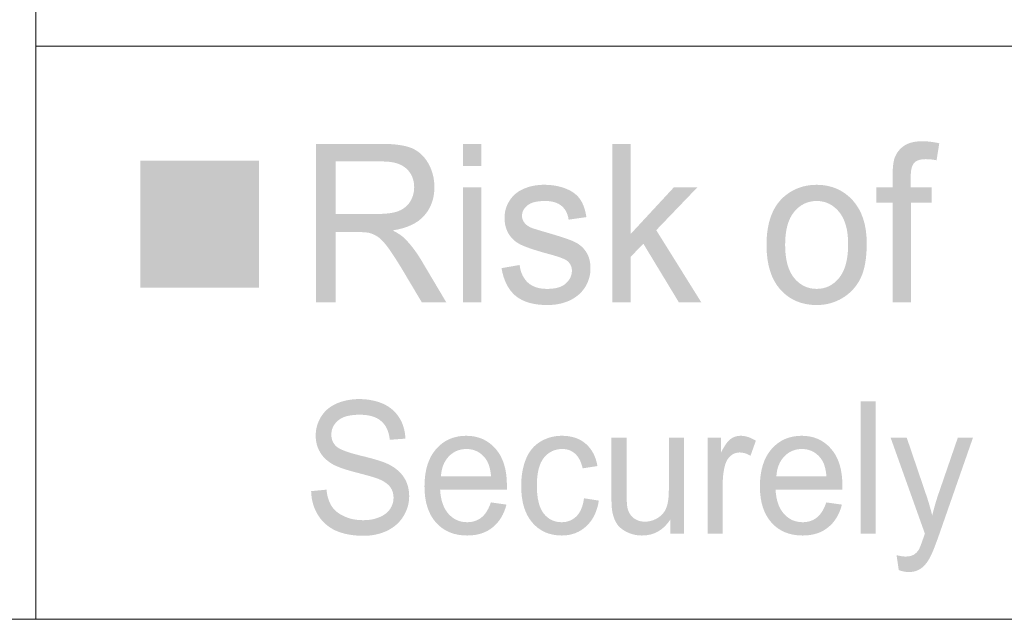
# Model space of a CAD drawing. Units: millimetres. Extents: x 1650 to 5229, y 373 to 1888.
# Drawn here: x 1808 to 1820, y 1012 to 1019 of the extents above; entities that cross this region are included whole.
import ezdxf

# ---------------------------------------------------------------- set-up
doc = ezdxf.new("R2010")
doc.units = ezdxf.units.MM

msp = doc.modelspace()

# ---------------------------------------------------------------- hatches: boundary and pattern name
at = {"lineweight": 0}
h = msp.add_hatch(color=256, dxfattribs=at)
edge = h.paths.add_edge_path(flags=16)
edge.add_spline(control_points=[(1811.61693, 1016.71345), (1811.61693, 1016.71345), (1812.1525, 1016.71345), (1812.1525, 1016.71345), (1812.2659, 1016.71345), (1812.35516, 1016.72603), (1812.41902, 1016.75067), (1812.48314, 1016.77682), (1812.53292, 1016.81705), (1812.56662, 1016.87236), (1812.59981, 1016.92768), (1812.6159, 1016.98853), (1812.6159, 1017.0534), (1812.6159, 1017.14794), (1812.58346, 1017.22588), (1812.51935, 1017.28724), (1812.45397, 1017.34808), (1812.35239, 1017.37977), (1812.21335, 1017.37977), (1812.21335, 1017.37977), (1811.61693, 1017.37977), (1811.61693, 1017.37977), (1811.61693, 1017.37977), (1811.61693, 1016.71345), (1811.61693, 1016.71345)], knot_values=[0, 0, 0, 0, 1, 1, 1, 2, 2, 2, 3, 3, 3, 4, 4, 4, 5, 5, 5, 6, 6, 6, 7, 7, 7, 8, 8, 8, 8], degree=3, periodic=0)
edge = h.paths.add_edge_path()
edge.add_spline(control_points=[(1811.36726, 1015.58952), (1811.36726, 1015.58952), (1811.36726, 1017.60304), (1811.36726, 1017.60304), (1811.36726, 1017.60304), (1812.20278, 1017.60304), (1812.20278, 1017.60304), (1812.37049, 1017.60304), (1812.49772, 1017.58444), (1812.58472, 1017.54923), (1812.67222, 1017.51202), (1812.74237, 1017.44765), (1812.79467, 1017.35663), (1812.84697, 1017.26511), (1812.87262, 1017.16403), (1812.87262, 1017.0534), (1812.87262, 1016.91008), (1812.82987, 1016.78939), (1812.74313, 1016.69133), (1812.65588, 1016.59327), (1812.52261, 1016.53141), (1812.34258, 1016.50476), (1812.40771, 1016.47107), (1812.45875, 1016.43737), (1812.49294, 1016.40418), (1812.56536, 1016.33278), (1812.6335, 1016.24427), (1812.69887, 1016.13816), (1812.69887, 1016.13816), (1813.02474, 1015.58952), (1813.02474, 1015.58952), (1813.02474, 1015.58952), (1812.71371, 1015.58952), (1812.71371, 1015.58952), (1812.71371, 1015.58952), (1812.46453, 1016.00842), (1812.46453, 1016.00842), (1812.39162, 1016.12861), (1812.33152, 1016.22114), (1812.28501, 1016.28551), (1812.23799, 1016.34887), (1812.19499, 1016.39413), (1812.15878, 1016.42028), (1812.12082, 1016.44542), (1812.0831, 1016.46302), (1812.04438, 1016.47308), (1812.01622, 1016.47911), (1811.97046, 1016.48314), (1811.90609, 1016.48314), (1811.90609, 1016.48314), (1811.61693, 1016.48314), (1811.61693, 1016.48314), (1811.61693, 1016.48314), (1811.61693, 1015.58952), (1811.61693, 1015.58952), (1811.61693, 1015.58952), (1811.36726, 1015.58952), (1811.36726, 1015.58952)], knot_values=[0, 0, 0, 0, 1, 1, 1, 2, 2, 2, 3, 3, 3, 4, 4, 4, 5, 5, 5, 6, 6, 6, 7, 7, 7, 8, 8, 8, 9, 9, 9, 10, 10, 10, 11, 11, 11, 12, 12, 12, 13, 13, 13, 14, 14, 14, 15, 15, 15, 16, 16, 16, 17, 17, 17, 18, 18, 18, 19, 19, 19, 19], degree=3, periodic=0)
h = msp.add_hatch(color=256, dxfattribs=at)
edge = h.paths.add_edge_path()
edge.add_spline(control_points=[(1813.23695, 1015.58952), (1813.23695, 1015.58952), (1813.23695, 1017.05088), (1813.23695, 1017.05088), (1813.23695, 1017.05088), (1813.46903, 1017.05088), (1813.46903, 1017.05088), (1813.46903, 1017.05088), (1813.46903, 1015.58952), (1813.46903, 1015.58952), (1813.46903, 1015.58952), (1813.23695, 1015.58952), (1813.23695, 1015.58952)], knot_values=[0, 0, 0, 0, 1, 1, 1, 2, 2, 2, 3, 3, 3, 4, 4, 4, 4], degree=3, periodic=0)
edge = h.paths.add_edge_path()
edge.add_spline(control_points=[(1813.23695, 1017.32143), (1813.23695, 1017.32143), (1813.23695, 1017.60304), (1813.23695, 1017.60304), (1813.23695, 1017.60304), (1813.46903, 1017.60304), (1813.46903, 1017.60304), (1813.46903, 1017.60304), (1813.46903, 1017.32143), (1813.46903, 1017.32143), (1813.46903, 1017.32143), (1813.23695, 1017.32143), (1813.23695, 1017.32143)], knot_values=[0, 0, 0, 0, 1, 1, 1, 2, 2, 2, 3, 3, 3, 4, 4, 4, 4], degree=3, periodic=0)
h = msp.add_hatch(color=256, dxfattribs=at)
edge = h.paths.add_edge_path()
edge.add_spline(control_points=[(1815.13405, 1015.58952), (1815.13405, 1015.58952), (1815.13405, 1017.60304), (1815.13405, 1017.60304), (1815.13405, 1017.60304), (1815.36663, 1017.60304), (1815.36663, 1017.60304), (1815.36663, 1017.60304), (1815.36663, 1016.46101), (1815.36663, 1016.46101), (1815.36663, 1016.46101), (1815.91301, 1017.05088), (1815.91301, 1017.05088), (1815.91301, 1017.05088), (1816.21146, 1017.05088), (1816.21146, 1017.05088), (1816.21146, 1017.05088), (1815.68948, 1016.50727), (1815.68948, 1016.50727), (1815.68948, 1016.50727), (1816.26276, 1015.58952), (1816.26276, 1015.58952), (1816.26276, 1015.58952), (1815.97788, 1015.58952), (1815.97788, 1015.58952), (1815.97788, 1015.58952), (1815.52579, 1016.33579), (1815.52579, 1016.33579), (1815.52579, 1016.33579), (1815.36663, 1016.17085), (1815.36663, 1016.17085), (1815.36663, 1016.17085), (1815.36663, 1015.58952), (1815.36663, 1015.58952), (1815.36663, 1015.58952), (1815.13405, 1015.58952), (1815.13405, 1015.58952)], knot_values=[0, 0, 0, 0, 1, 1, 1, 2, 2, 2, 3, 3, 3, 4, 4, 4, 5, 5, 5, 6, 6, 6, 7, 7, 7, 8, 8, 8, 9, 9, 9, 10, 10, 10, 11, 11, 11, 12, 12, 12, 12], degree=3, periodic=0)
h = msp.add_hatch(color=256, dxfattribs=at)
edge = h.paths.add_edge_path()
edge.add_spline(control_points=[(1818.6909, 1015.58952), (1818.6909, 1015.58952), (1818.6909, 1016.85627), (1818.6909, 1016.85627), (1818.6909, 1016.85627), (1818.48547, 1016.85627), (1818.48547, 1016.85627), (1818.48547, 1016.85627), (1818.48547, 1017.05088), (1818.48547, 1017.05088), (1818.48547, 1017.05088), (1818.6909, 1017.05088), (1818.6909, 1017.05088), (1818.6909, 1017.05088), (1818.6909, 1017.20326), (1818.6909, 1017.20326), (1818.6909, 1017.30132), (1818.69995, 1017.37423), (1818.71554, 1017.42201), (1818.73817, 1017.48487), (1818.77639, 1017.53616), (1818.83321, 1017.57689), (1818.88828, 1017.61511), (1818.96748, 1017.63623), (1819.0678, 1017.63623), (1819.13318, 1017.63623), (1819.20534, 1017.62768), (1819.28354, 1017.61059), (1819.28354, 1017.61059), (1819.24909, 1017.39485), (1819.24909, 1017.39485), (1819.20031, 1017.40441), (1819.15581, 1017.40893), (1819.11306, 1017.40893), (1819.04266, 1017.40893), (1818.99313, 1017.39385), (1818.96396, 1017.36066), (1818.93504, 1017.32897), (1818.92071, 1017.26913), (1818.92071, 1017.18264), (1818.92071, 1017.18264), (1818.92071, 1017.05088), (1818.92071, 1017.05088), (1818.92071, 1017.05088), (1819.18724, 1017.05088), (1819.18724, 1017.05088), (1819.18724, 1017.05088), (1819.18724, 1016.85627), (1819.18724, 1016.85627), (1819.18724, 1016.85627), (1818.92398, 1016.85627), (1818.92398, 1016.85627), (1818.92398, 1016.85627), (1818.92398, 1015.58952), (1818.92398, 1015.58952), (1818.92398, 1015.58952), (1818.6909, 1015.58952), (1818.6909, 1015.58952)], knot_values=[0, 0, 0, 0, 1, 1, 1, 2, 2, 2, 3, 3, 3, 4, 4, 4, 5, 5, 5, 6, 6, 6, 7, 7, 7, 8, 8, 8, 9, 9, 9, 10, 10, 10, 11, 11, 11, 12, 12, 12, 13, 13, 13, 14, 14, 14, 15, 15, 15, 16, 16, 16, 17, 17, 17, 18, 18, 18, 19, 19, 19, 19], degree=3, periodic=0)
h = msp.add_hatch(color=256, dxfattribs=at)
edge = h.paths.add_edge_path()
edge.add_spline(control_points=[(1810.64714, 1017.38982), (1810.64714, 1017.38982), (1810.64714, 1015.77659), (1810.64714, 1015.77659), (1810.64714, 1015.77659), (1809.13826, 1015.77659), (1809.13826, 1015.77659), (1809.13826, 1015.77659), (1809.13826, 1017.38982), (1809.13826, 1017.38982), (1809.13826, 1017.38982), (1810.64714, 1017.38982), (1810.64714, 1017.38982)], knot_values=[0, 0, 0, 0, 1, 1, 1, 2, 2, 2, 3, 3, 3, 4, 4, 4, 4], degree=3, periodic=0)
h = msp.add_hatch(color=256, dxfattribs=at)
edge = h.paths.add_edge_path()
edge.add_spline(control_points=[(1813.72524, 1016.02552), (1813.72524, 1016.02552), (1813.95456, 1016.06525), (1813.95456, 1016.06525), (1813.96713, 1015.96769), (1814.00333, 1015.89276), (1814.06142, 1015.84046), (1814.1195, 1015.78716), (1814.20197, 1015.76201), (1814.30581, 1015.76201), (1814.41217, 1015.76201), (1814.49062, 1015.78464), (1814.54091, 1015.8304), (1814.59296, 1015.87767), (1814.6186, 1015.93198), (1814.6186, 1015.99333), (1814.6186, 1016.04815), (1814.59497, 1016.0919), (1814.54996, 1016.12459), (1814.51727, 1016.14571), (1814.43883, 1016.17487), (1814.31361, 1016.20756), (1814.14439, 1016.25433), (1814.02697, 1016.29405), (1813.96235, 1016.32674), (1813.89597, 1016.36043), (1813.84744, 1016.4067), (1813.813, 1016.46554), (1813.77981, 1016.52538), (1813.76321, 1016.58924), (1813.76321, 1016.66216), (1813.76321, 1016.72703), (1813.77654, 1016.78738), (1813.8047, 1016.84269), (1813.8321, 1016.89851), (1813.86932, 1016.94427), (1813.9181, 1016.98149), (1813.9533, 1017.00965), (1814.00233, 1017.03328), (1814.06443, 1017.0544), (1814.12629, 1017.07301), (1814.19317, 1017.08357), (1814.26357, 1017.08357), (1814.37043, 1017.08357), (1814.46397, 1017.06647), (1814.54418, 1017.03328), (1814.62564, 1017.0011), (1814.68473, 1016.95584), (1814.72345, 1016.89902), (1814.76167, 1016.8432), (1814.78832, 1016.76726), (1814.80266, 1016.67322), (1814.80266, 1016.67322), (1814.57712, 1016.64104), (1814.57712, 1016.64104), (1814.56681, 1016.71547), (1814.53714, 1016.7733), (1814.48786, 1016.81503), (1814.43908, 1016.85677), (1814.36943, 1016.87789), (1814.28042, 1016.87789), (1814.17431, 1016.87789), (1814.09787, 1016.85879), (1814.05387, 1016.82208), (1814.00811, 1016.78486), (1813.98523, 1016.74111), (1813.98523, 1016.69082), (1813.98523, 1016.65864), (1813.99453, 1016.63048), (1814.01314, 1016.60483), (1814.032, 1016.57818), (1814.06167, 1016.55656), (1814.10139, 1016.53896), (1814.12503, 1016.5294), (1814.19317, 1016.50828), (1814.30581, 1016.47559), (1814.46824, 1016.42883), (1814.58214, 1016.39111), (1814.64727, 1016.36144), (1814.71138, 1016.33177), (1814.76268, 1016.28802), (1814.79964, 1016.2312), (1814.8366, 1016.17487), (1814.8547, 1016.10346), (1814.8547, 1016.01948), (1814.8547, 1015.93701), (1814.83207, 1015.85907), (1814.78757, 1015.78514), (1814.74206, 1015.71374), (1814.67794, 1015.65691), (1814.59346, 1015.61618), (1814.50872, 1015.57695), (1814.41268, 1015.55684), (1814.30732, 1015.55684), (1814.12981, 1015.55684), (1813.99554, 1015.59707), (1813.902, 1015.67451), (1813.80948, 1015.75346), (1813.75089, 1015.87063), (1813.72524, 1016.02552)], knot_values=[0, 0, 0, 0, 1, 1, 1, 2, 2, 2, 3, 3, 3, 4, 4, 4, 5, 5, 5, 6, 6, 6, 7, 7, 7, 8, 8, 8, 9, 9, 9, 10, 10, 10, 11, 11, 11, 12, 12, 12, 13, 13, 13, 14, 14, 14, 15, 15, 15, 16, 16, 16, 17, 17, 17, 18, 18, 18, 19, 19, 19, 20, 20, 20, 21, 21, 21, 22, 22, 22, 23, 23, 23, 24, 24, 24, 25, 25, 25, 26, 26, 26, 27, 27, 27, 28, 28, 28, 29, 29, 29, 30, 30, 30, 31, 31, 31, 32, 32, 32, 33, 33, 33, 33], degree=3, periodic=0)
h = msp.add_hatch(color=256, dxfattribs=at)
edge = h.paths.add_edge_path(flags=16)
edge.add_spline(control_points=[(1817.32609, 1016.32121), (1817.32609, 1016.13515), (1817.36381, 1015.99434), (1817.43999, 1015.90081), (1817.51618, 1015.80828), (1817.61172, 1015.76201), (1817.72663, 1015.76201), (1817.84104, 1015.76201), (1817.93583, 1015.80828), (1818.01201, 1015.90181), (1818.0882, 1015.99535), (1818.12642, 1016.13816), (1818.12642, 1016.32875), (1818.12642, 1016.50979), (1818.0882, 1016.64607), (1818.01201, 1016.7391), (1817.93507, 1016.83163), (1817.84003, 1016.87789), (1817.72663, 1016.87789), (1817.61172, 1016.87789), (1817.51618, 1016.83163), (1817.43999, 1016.7391), (1817.36381, 1016.64657), (1817.32609, 1016.50727), (1817.32609, 1016.32121)], knot_values=[0, 0, 0, 0, 1, 1, 1, 2, 2, 2, 3, 3, 3, 4, 4, 4, 5, 5, 5, 6, 6, 6, 7, 7, 7, 8, 8, 8, 8], degree=3, periodic=0)
edge = h.paths.add_edge_path()
edge.add_spline(control_points=[(1817.08999, 1016.3197), (1817.08999, 1016.58924), (1817.15939, 1016.79039), (1817.29893, 1016.92114), (1817.41636, 1017.02876), (1817.55842, 1017.08357), (1817.72663, 1017.08357), (1817.9132, 1017.08357), (1818.06557, 1017.01669), (1818.1845, 1016.88594), (1818.30268, 1016.75469), (1818.36227, 1016.57265), (1818.36227, 1016.34032), (1818.36227, 1016.15325), (1818.33637, 1016.0054), (1818.28432, 1015.89729), (1818.23152, 1015.78967), (1818.15458, 1015.70619), (1818.05501, 1015.64635), (1817.95443, 1015.586), (1817.84531, 1015.55684), (1817.72663, 1015.55684), (1817.53604, 1015.55684), (1817.38241, 1015.62322), (1817.26524, 1015.75346), (1817.14832, 1015.88471), (1817.08999, 1016.07329), (1817.08999, 1016.3197)], knot_values=[0, 0, 0, 0, 1, 1, 1, 2, 2, 2, 3, 3, 3, 4, 4, 4, 5, 5, 5, 6, 6, 6, 7, 7, 7, 8, 8, 8, 9, 9, 9, 9], degree=3, periodic=0)
h = msp.add_hatch(color=256, dxfattribs=at)
edge = h.paths.add_edge_path()
edge.add_spline(control_points=[(1811.30741, 1013.19432), (1811.30741, 1013.19432), (1811.50228, 1013.21343), (1811.50228, 1013.21343), (1811.51058, 1013.12945), (1811.5327, 1013.06006), (1811.56639, 1013.00625), (1811.60059, 1012.95244), (1811.65289, 1012.90869), (1811.72505, 1012.876), (1811.79571, 1012.84281), (1811.87617, 1012.82572), (1811.96492, 1012.82572), (1812.04388, 1012.82572), (1812.11352, 1012.83728), (1812.17488, 1012.86393), (1812.23421, 1012.88858), (1812.27998, 1012.92327), (1812.30965, 1012.96702), (1812.33881, 1013.01128), (1812.35415, 1013.05905), (1812.35415, 1013.11034), (1812.35415, 1013.16415), (1812.33932, 1013.20991), (1812.31065, 1013.24813), (1812.28023, 1013.28685), (1812.23346, 1013.32055), (1812.16733, 1013.3477), (1812.12584, 1013.3653), (1812.03256, 1013.39145), (1811.88874, 1013.42917), (1811.74441, 1013.46588), (1811.64434, 1013.50058), (1811.58576, 1013.53326), (1811.51183, 1013.5755), (1811.45601, 1013.6278), (1811.42006, 1013.69016), (1811.38335, 1013.75302), (1811.36524, 1013.82292), (1811.36524, 1013.89885), (1811.36524, 1013.98485), (1811.38762, 1014.06329), (1811.43213, 1014.13671), (1811.47713, 1014.21164), (1811.54251, 1014.26696), (1811.629, 1014.30618), (1811.71499, 1014.34289), (1811.81054, 1014.36301), (1811.9164, 1014.36301), (1812.03156, 1014.36301), (1812.13439, 1014.34189), (1812.22315, 1014.30266), (1812.31141, 1014.26294), (1812.37955, 1014.20209), (1812.42757, 1014.12565), (1812.47585, 1014.04771), (1812.50049, 1013.9597), (1812.50451, 1013.86114), (1812.50451, 1013.86114), (1812.30613, 1013.84656), (1812.30613, 1013.84656), (1812.29506, 1013.95166), (1812.25911, 1014.03111), (1812.197, 1014.08341), (1812.13615, 1014.13822), (1812.04438, 1014.16437), (1811.92419, 1014.16437), (1811.79797, 1014.16437), (1811.70645, 1014.14124), (1811.64937, 1014.09095), (1811.59204, 1014.04217), (1811.56413, 1013.98233), (1811.56413, 1013.91293), (1811.56413, 1013.85309), (1811.58349, 1013.80381), (1811.62448, 1013.76509), (1811.66446, 1013.72536), (1811.76905, 1013.68614), (1811.93752, 1013.6449), (1812.10598, 1013.60467), (1812.22139, 1013.56897), (1812.28501, 1013.53779), (1812.37628, 1013.49354), (1812.44266, 1013.43671), (1812.48716, 1013.36731), (1812.53041, 1013.29892), (1812.55254, 1013.21997), (1812.55254, 1013.12945), (1812.55254, 1013.04044), (1812.5284, 1012.95596), (1812.48088, 1012.87802), (1812.4331, 1012.79856), (1812.36471, 1012.73771), (1812.27545, 1012.69296), (1812.18669, 1012.65021), (1812.08561, 1012.62758), (1811.97297, 1012.62758), (1811.83217, 1012.62758), (1811.71323, 1012.65122), (1811.61769, 1012.69396), (1811.52239, 1012.73872), (1811.44746, 1012.8056), (1811.39265, 1012.8936), (1811.33784, 1012.98312), (1811.31018, 1013.08319), (1811.30741, 1013.19432)], knot_values=[0, 0, 0, 0, 1, 1, 1, 2, 2, 2, 3, 3, 3, 4, 4, 4, 5, 5, 5, 6, 6, 6, 7, 7, 7, 8, 8, 8, 9, 9, 9, 10, 10, 10, 11, 11, 11, 12, 12, 12, 13, 13, 13, 14, 14, 14, 15, 15, 15, 16, 16, 16, 17, 17, 17, 18, 18, 18, 19, 19, 19, 20, 20, 20, 21, 21, 21, 22, 22, 22, 23, 23, 23, 24, 24, 24, 25, 25, 25, 26, 26, 26, 27, 27, 27, 28, 28, 28, 29, 29, 29, 30, 30, 30, 31, 31, 31, 32, 32, 32, 33, 33, 33, 34, 34, 34, 35, 35, 35, 35], degree=3, periodic=0)
h = msp.add_hatch(color=256, dxfattribs=at)
edge = h.paths.add_edge_path()
edge.add_spline(control_points=[(1818.28583, 1012.65675), (1818.28583, 1012.65675), (1818.28583, 1014.33384), (1818.28583, 1014.33384), (1818.28583, 1014.33384), (1818.47717, 1014.33384), (1818.47717, 1014.33384), (1818.47717, 1014.33384), (1818.47717, 1012.65675), (1818.47717, 1012.65675), (1818.47717, 1012.65675), (1818.28583, 1012.65675), (1818.28583, 1012.65675)], knot_values=[0, 0, 0, 0, 1, 1, 1, 2, 2, 2, 3, 3, 3, 4, 4, 4, 4], degree=3, periodic=0)
h = msp.add_hatch(color=256, dxfattribs=at)
edge = h.paths.add_edge_path(flags=16)
edge.add_spline(control_points=[(1812.95559, 1013.3819), (1812.95559, 1013.3819), (1813.59198, 1013.3819), (1813.59198, 1013.3819), (1813.58343, 1013.48398), (1813.55904, 1013.56042), (1813.51906, 1013.61121), (1813.45771, 1013.69016), (1813.37801, 1013.72938), (1813.27944, 1013.72938), (1813.19069, 1013.72938), (1813.11626, 1013.69821), (1813.05516, 1013.63484), (1812.99557, 1013.57198), (1812.96188, 1013.488), (1812.95559, 1013.3819)], knot_values=[0, 0, 0, 0, 1, 1, 1, 2, 2, 2, 3, 3, 3, 4, 4, 4, 5, 5, 5, 5], degree=3, periodic=0)
edge = h.paths.add_edge_path()
edge.add_spline(control_points=[(1813.58972, 1013.05151), (1813.58972, 1013.05151), (1813.78735, 1013.02335), (1813.78735, 1013.02335), (1813.75592, 1012.89964), (1813.69784, 1012.80309), (1813.6131, 1012.7352), (1813.52887, 1012.6658), (1813.42, 1012.6311), (1813.28799, 1012.6311), (1813.12204, 1012.6311), (1812.99029, 1012.68642), (1812.89298, 1012.79504), (1812.79568, 1012.90517), (1812.74665, 1013.05754), (1812.74665, 1013.25366), (1812.74665, 1013.45884), (1812.79643, 1013.61724), (1812.89449, 1013.72938), (1812.99331, 1013.84153), (1813.12053, 1013.89735), (1813.27668, 1013.89735), (1813.4293, 1013.89735), (1813.55326, 1013.84253), (1813.64931, 1013.73291), (1813.74611, 1013.62378), (1813.79338, 1013.46739), (1813.79338, 1013.26825), (1813.79338, 1013.25668), (1813.79338, 1013.23807), (1813.79263, 1013.21343), (1813.79263, 1013.21343), (1812.94503, 1013.21343), (1812.94503, 1013.21343), (1812.95283, 1013.07917), (1812.98803, 1012.97658), (1813.05089, 1012.90668), (1813.11551, 1012.83477), (1813.19421, 1012.80007), (1813.28975, 1012.80007), (1813.36016, 1012.80007), (1813.421, 1012.82018), (1813.47003, 1012.85991), (1813.52082, 1012.90064), (1813.56005, 1012.96451), (1813.58972, 1013.05151)], knot_values=[0, 0, 0, 0, 1, 1, 1, 2, 2, 2, 3, 3, 3, 4, 4, 4, 5, 5, 5, 6, 6, 6, 7, 7, 7, 8, 8, 8, 9, 9, 9, 10, 10, 10, 11, 11, 11, 12, 12, 12, 13, 13, 13, 14, 14, 14, 15, 15, 15, 15], degree=3, periodic=0)
h = msp.add_hatch(color=256, dxfattribs=at)
edge = h.paths.add_edge_path()
edge.add_spline(control_points=[(1814.77223, 1013.10381), (1814.77223, 1013.10381), (1814.96056, 1013.07464), (1814.96056, 1013.07464), (1814.93969, 1012.93635), (1814.88639, 1012.82773), (1814.8019, 1012.74978), (1814.71717, 1012.67083), (1814.61307, 1012.6311), (1814.48886, 1012.6311), (1814.33448, 1012.6311), (1814.21002, 1012.68642), (1814.11623, 1012.79454), (1814.02169, 1012.90366), (1813.97492, 1013.05754), (1813.97492, 1013.2597), (1813.97492, 1013.39145), (1813.99554, 1013.5051), (1814.03577, 1013.60417), (1814.07575, 1013.70173), (1814.1376, 1013.77464), (1814.22033, 1013.82443), (1814.3033, 1013.87321), (1814.39306, 1013.89735), (1814.49062, 1013.89735), (1814.61357, 1013.89735), (1814.7144, 1013.86466), (1814.79235, 1013.79778), (1814.8708, 1013.73089), (1814.92134, 1013.63736), (1814.94346, 1013.51315), (1814.94346, 1013.51315), (1814.75488, 1013.48398), (1814.75488, 1013.48398), (1814.73703, 1013.56595), (1814.7061, 1013.6268), (1814.6611, 1013.66803), (1814.61684, 1013.70927), (1814.56178, 1013.72938), (1814.49842, 1013.72938), (1814.40186, 1013.72938), (1814.32392, 1013.69267), (1814.26332, 1013.61875), (1814.20373, 1013.54382), (1814.17356, 1013.42615), (1814.17356, 1013.26724), (1814.17356, 1013.10381), (1814.20247, 1012.98462), (1814.26056, 1012.9107), (1814.31889, 1012.83628), (1814.39507, 1012.80007), (1814.48786, 1012.80007), (1814.56304, 1012.80007), (1814.62564, 1012.82572), (1814.67618, 1012.875), (1814.72672, 1012.92428), (1814.75815, 1013.00072), (1814.77223, 1013.10381)], knot_values=[0, 0, 0, 0, 1, 1, 1, 2, 2, 2, 3, 3, 3, 4, 4, 4, 5, 5, 5, 6, 6, 6, 7, 7, 7, 8, 8, 8, 9, 9, 9, 10, 10, 10, 11, 11, 11, 12, 12, 12, 13, 13, 13, 14, 14, 14, 15, 15, 15, 16, 16, 16, 17, 17, 17, 18, 18, 18, 19, 19, 19, 19], degree=3, periodic=0)
h = msp.add_hatch(color=256, dxfattribs=at)
edge = h.paths.add_edge_path()
edge.add_spline(control_points=[(1815.86976, 1012.65675), (1815.86976, 1012.65675), (1815.86976, 1012.83628), (1815.86976, 1012.83628), (1815.78151, 1012.7), (1815.66182, 1012.6311), (1815.50895, 1012.6311), (1815.44232, 1012.6311), (1815.38021, 1012.64518), (1815.32188, 1012.67284), (1815.26405, 1012.7), (1815.22055, 1012.7352), (1815.19239, 1012.77593), (1815.16397, 1012.81918), (1815.14411, 1012.86846), (1815.13279, 1012.92881), (1815.1245, 1012.96954), (1815.12073, 1013.0324), (1815.12073, 1013.1209), (1815.12073, 1013.1209), (1815.12073, 1013.8717), (1815.12073, 1013.8717), (1815.12073, 1013.8717), (1815.31257, 1013.8717), (1815.31257, 1013.8717), (1815.31257, 1013.8717), (1815.31257, 1013.19885), (1815.31257, 1013.19885), (1815.31257, 1013.09073), (1815.31634, 1013.01882), (1815.32464, 1012.9811), (1815.33696, 1012.9273), (1815.36236, 1012.88455), (1815.40133, 1012.85388), (1815.44055, 1012.8232), (1815.48959, 1012.80711), (1815.54691, 1012.80711), (1815.605, 1012.80711), (1815.65981, 1012.82421), (1815.70985, 1012.85488), (1815.76089, 1012.88656), (1815.79684, 1012.92981), (1815.81822, 1012.98462), (1815.83984, 1013.03843), (1815.84964, 1013.11839), (1815.84964, 1013.22148), (1815.84964, 1013.22148), (1815.84964, 1013.8717), (1815.84964, 1013.8717), (1815.84964, 1013.8717), (1816.04149, 1013.8717), (1816.04149, 1013.8717), (1816.04149, 1013.8717), (1816.04149, 1012.65675), (1816.04149, 1012.65675), (1816.04149, 1012.65675), (1815.86976, 1012.65675), (1815.86976, 1012.65675)], knot_values=[0, 0, 0, 0, 1, 1, 1, 2, 2, 2, 3, 3, 3, 4, 4, 4, 5, 5, 5, 6, 6, 6, 7, 7, 7, 8, 8, 8, 9, 9, 9, 10, 10, 10, 11, 11, 11, 12, 12, 12, 13, 13, 13, 14, 14, 14, 15, 15, 15, 16, 16, 16, 17, 17, 17, 18, 18, 18, 19, 19, 19, 19], degree=3, periodic=0)
h = msp.add_hatch(color=256, dxfattribs=at)
edge = h.paths.add_edge_path()
edge.add_spline(control_points=[(1816.34246, 1012.65675), (1816.34246, 1012.65675), (1816.34246, 1013.8717), (1816.34246, 1013.8717), (1816.34246, 1013.8717), (1816.51344, 1013.8717), (1816.51344, 1013.8717), (1816.51344, 1013.8717), (1816.51344, 1013.68765), (1816.51344, 1013.68765), (1816.55719, 1013.77314), (1816.59717, 1013.82996), (1816.63464, 1013.85712), (1816.6716, 1013.88377), (1816.71308, 1013.89735), (1816.75809, 1013.89735), (1816.82196, 1013.89735), (1816.88834, 1013.87673), (1816.95446, 1013.83398), (1816.95446, 1013.83398), (1816.88632, 1013.6439), (1816.88632, 1013.6439), (1816.84056, 1013.67155), (1816.7943, 1013.68563), (1816.74803, 1013.68563), (1816.70705, 1013.68563), (1816.66883, 1013.67155), (1816.6364, 1013.6449), (1816.60321, 1013.61724), (1816.58007, 1013.58003), (1816.56524, 1013.53226), (1816.54462, 1013.45934), (1816.53381, 1013.37989), (1816.53381, 1013.29289), (1816.53381, 1013.29289), (1816.53381, 1012.65675), (1816.53381, 1012.65675), (1816.53381, 1012.65675), (1816.34246, 1012.65675), (1816.34246, 1012.65675)], knot_values=[0, 0, 0, 0, 1, 1, 1, 2, 2, 2, 3, 3, 3, 4, 4, 4, 5, 5, 5, 6, 6, 6, 7, 7, 7, 8, 8, 8, 9, 9, 9, 10, 10, 10, 11, 11, 11, 12, 12, 12, 13, 13, 13, 13], degree=3, periodic=0)
h = msp.add_hatch(color=256, dxfattribs=at)
edge = h.paths.add_edge_path(flags=16)
edge.add_spline(control_points=[(1817.2147, 1013.3819), (1817.2147, 1013.3819), (1817.85084, 1013.3819), (1817.85084, 1013.3819), (1817.8428, 1013.48398), (1817.81841, 1013.56042), (1817.77843, 1013.61121), (1817.71657, 1013.69016), (1817.63737, 1013.72938), (1817.53881, 1013.72938), (1817.45005, 1013.72938), (1817.37613, 1013.69821), (1817.31503, 1013.63484), (1817.25493, 1013.57198), (1817.22149, 1013.488), (1817.2147, 1013.3819)], knot_values=[0, 0, 0, 0, 1, 1, 1, 2, 2, 2, 3, 3, 3, 4, 4, 4, 5, 5, 5, 5], degree=3, periodic=0)
edge = h.paths.add_edge_path()
edge.add_spline(control_points=[(1817.84933, 1013.05151), (1817.84933, 1013.05151), (1818.04722, 1013.02335), (1818.04722, 1013.02335), (1818.01528, 1012.89964), (1817.95695, 1012.80309), (1817.87247, 1012.7352), (1817.78823, 1012.6658), (1817.67986, 1012.6311), (1817.5471, 1012.6311), (1817.38191, 1012.6311), (1817.2499, 1012.68642), (1817.15235, 1012.79504), (1817.05504, 1012.90517), (1817.00576, 1013.05754), (1817.00576, 1013.25366), (1817.00576, 1013.45884), (1817.05579, 1013.61724), (1817.15411, 1013.72938), (1817.25217, 1013.84153), (1817.38015, 1013.89735), (1817.53604, 1013.89735), (1817.68816, 1013.89735), (1817.81262, 1013.84253), (1817.90892, 1013.73291), (1818.00548, 1013.62378), (1818.053, 1013.46739), (1818.053, 1013.26825), (1818.053, 1013.25668), (1818.053, 1013.23807), (1818.05224, 1013.21343), (1818.05224, 1013.21343), (1817.20439, 1013.21343), (1817.20439, 1013.21343), (1817.21219, 1013.07917), (1817.24739, 1012.97658), (1817.31075, 1012.90668), (1817.37512, 1012.83477), (1817.45357, 1012.80007), (1817.54912, 1012.80007), (1817.61927, 1012.80007), (1817.68012, 1012.82018), (1817.72965, 1012.85991), (1817.78019, 1012.90064), (1817.81966, 1012.96451), (1817.84933, 1013.05151)], knot_values=[0, 0, 0, 0, 1, 1, 1, 2, 2, 2, 3, 3, 3, 4, 4, 4, 5, 5, 5, 6, 6, 6, 7, 7, 7, 8, 8, 8, 9, 9, 9, 10, 10, 10, 11, 11, 11, 12, 12, 12, 13, 13, 13, 14, 14, 14, 15, 15, 15, 15], degree=3, periodic=0)
h = msp.add_hatch(color=256, dxfattribs=at)
edge = h.paths.add_edge_path()
edge.add_spline(control_points=[(1818.76884, 1012.19259), (1818.76884, 1012.19259), (1818.74118, 1012.38218), (1818.74118, 1012.38218), (1818.78418, 1012.37112), (1818.8219, 1012.36408), (1818.85333, 1012.36408), (1818.89733, 1012.36408), (1818.93228, 1012.37262), (1818.95893, 1012.3867), (1818.98458, 1012.4028), (1819.0057, 1012.42392), (1819.0228, 1012.45158), (1819.03512, 1012.47219), (1819.05523, 1012.52349), (1819.08289, 1012.60495), (1819.08641, 1012.61602), (1819.09219, 1012.63311), (1819.10074, 1012.65524), (1819.10074, 1012.65524), (1818.66626, 1013.8717), (1818.66626, 1013.8717), (1818.66626, 1013.8717), (1818.87068, 1013.8717), (1818.87068, 1013.8717), (1818.87068, 1013.8717), (1819.1103, 1013.16717), (1819.1103, 1013.16717), (1819.14173, 1013.07816), (1819.16913, 1012.98362), (1819.19402, 1012.88455), (1819.21716, 1012.9811), (1819.24306, 1013.07363), (1819.27449, 1013.16315), (1819.27449, 1013.16315), (1819.51838, 1013.8717), (1819.51838, 1013.8717), (1819.51838, 1013.8717), (1819.71073, 1013.8717), (1819.71073, 1013.8717), (1819.71073, 1013.8717), (1819.27951, 1012.63663), (1819.27951, 1012.63663), (1819.23275, 1012.50488), (1819.19629, 1012.41235), (1819.17089, 1012.36307), (1819.13544, 1012.29418), (1819.09647, 1012.2454), (1819.05196, 1012.21422), (1819.00746, 1012.18304), (1818.9544, 1012.16695), (1818.89305, 1012.16695), (1818.85609, 1012.16695), (1818.81486, 1012.1755), (1818.76884, 1012.19259)], knot_values=[0, 0, 0, 0, 1, 1, 1, 2, 2, 2, 3, 3, 3, 4, 4, 4, 5, 5, 5, 6, 6, 6, 7, 7, 7, 8, 8, 8, 9, 9, 9, 10, 10, 10, 11, 11, 11, 12, 12, 12, 13, 13, 13, 14, 14, 14, 15, 15, 15, 16, 16, 16, 17, 17, 17, 18, 18, 18, 18], degree=3, periodic=0)

# ---------------------------------------------------------------- linework, layer by layer
for p, q in [((1807.81004, 1011.56753), (1807.81004, 1036.70268)), ((1849.78551, 1018.84471), (1807.81004, 1018.84471))]:
    msp.add_line(p, q, dxfattribs=at)
msp.add_lwpolyline([(1849.78551, 1011.56753), (1799.78551, 1011.56753), (1799.78551, 1042.67343), (1849.78551, 1042.67343)], close=True, dxfattribs=at)

doc.saveas('drawing.dxf')
